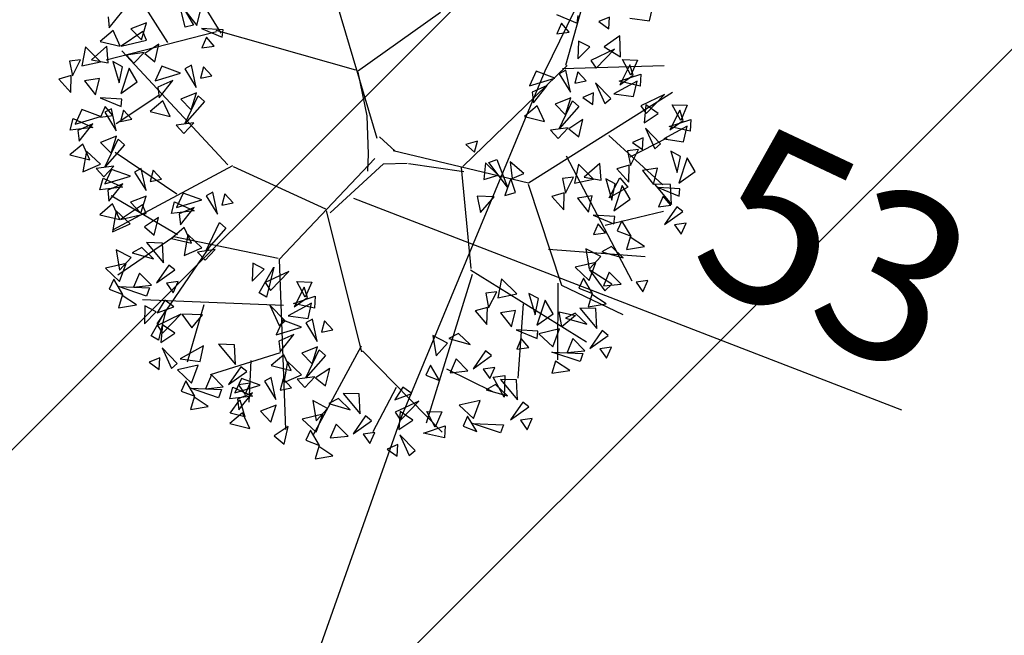
# Model space of a CAD drawing. Extents: x 285079 to 285734, y 1668294 to 1668805.
# Drawn here: x 285407 to 285413, y 1668504 to 1668507 of the extents above; entities that cross this region are included whole.
import ezdxf

# ---------------------------------------------------------------- set-up
doc = ezdxf.new("R2010")
doc.units = 0
doc.header["$MEASUREMENT"] = 0
doc.linetypes.add('LIN0', pattern=[0])
doc.layers.get('0').update_dxf_attribs({"linetype": 'LIN0'})
for name, color, linetype in [('_Vegetação - Arvores', 104, 'CONTINUOUS'), ('Curvas de Nivel', 7, 'LIN0'), ('PDDUA - SMAM', 192, 'CONTINUOUS'), ('Vegetação - Arvores', 104, 'CONTINUOUS'), ('Vegetação - Textos', 7, 'CONTINUOUS')]:
    doc.layers.add(name, color=color, linetype=linetype)
doc.styles.add('Arial', font='arial.ttf')

# ---------------------------------------------------------------- blocks, each defined once
blk = doc.blocks.new('ARVOR')
for p, q in [((0.8948, 0.7321), (0.8948, 0.7931)), ((0.8184, 0.7252), (0.8948, 0.7321)), ((0.6258, 0.6612), (0.6226, 0.6901)), ((0.7408, 0.7115), (0.705, 0.6851)), ((0.705, 0.6851), (0.7485, 0.667)), ((0.7485, 0.667), (0.7408, 0.7115)), ((0.5403, 0.6757), (0.6258, 0.6612)), ((0.5667, 0.6476), (0.5587, 0.6038)), ((0.6028, 0.6204), (0.5667, 0.6476)), ((0.7961, 0.6505), (0.7473, 0.5951)), ((0.8172, 0.5715), (0.7961, 0.6505)), ((0.5587, 0.6038), (0.6028, 0.6204)), ((0.6932, 0.5827), (0.6457, 0.5951)), ((0.6457, 0.5951), (0.6591, 0.5273)), ((0.6591, 0.5273), (0.6932, 0.5827)), ((0.7879, 0.5951), (0.7091, 0.5329)), ((0.7355, 0.508), (0.7879, 0.5951)), ((0.7473, 0.5951), (0.8172, 0.5715)), ((0.8261, 0.5634), (0.883, 0.5743)), ((0.883, 0.5743), (0.8713, 0.5121)), ((0.7091, 0.5329), (0.7355, 0.508)), ((0.8713, 0.5121), (0.8261, 0.5634)), ((0.8591, 0.5494), (0.8383, 0.4666)), ((0.8802, 0.5136), (0.8591, 0.5494)), ((0.9001, 0.4956), (0.8237, 0.4277)), ((0.833, 0.4791), (0.9078, 0.5245)), ((0.8383, 0.4666), (0.8802, 0.5136)), ((0.9001, 0.4346), (0.9001, 0.4956)), ((0.9078, 0.5245), (0.916, 0.4791)), ((0.6232, 0.4743), (0.6013, 0.455)), ((0.6013, 0.455), (0.6603, 0.3959)), ((0.6603, 0.3959), (0.6232, 0.4743)), ((0.6698, 0.4788), (0.6683, 0.4336)), ((0.7087, 0.4522), (0.6698, 0.4788)), ((0.916, 0.4791), (0.833, 0.4791)), ((1.0135, 0.4685), (0.9347, 0.4062)), ((0.9611, 0.3813), (1.0135, 0.4685)), ((0.5133, 0.4452), (0.5007, 0.3855)), ((0.5007, 0.3855), (0.5895, 0.4362)), ((0.5895, 0.4362), (0.5133, 0.4452)), ((0.6683, 0.4336), (0.7087, 0.4522)), ((0.7461, 0.4526), (0.7985, 0.3835)), ((0.816, 0.4069), (0.7461, 0.4526)), ((0.8237, 0.4277), (0.9001, 0.4346)), ((1.0517, 0.4367), (1.1086, 0.4476)), ((1.0969, 0.3854), (1.0517, 0.4367)), ((1.0847, 0.4227), (1.0639, 0.34)), ((1.1058, 0.387), (1.0847, 0.4227)), ((1.1086, 0.4476), (1.0969, 0.3854)), ((-0.8901, 0.4111), (-0.8097, 0.3235)), ((-0.8395, 0.3089), (-0.8901, 0.4111)), ((-0.7971, 0.3255), (-0.7966, 0.3904)), ((0.5672, 0.4011), (0.5165, 0.3637)), ((0.5299, 0.3243), (0.5672, 0.4011)), ((0.7461, 0.414), (0.7103, 0.3876)), ((0.7103, 0.3876), (0.7538, 0.3695)), ((0.7538, 0.3695), (0.7461, 0.414)), ((0.7985, 0.3835), (0.816, 0.4069)), ((0.9347, 0.4062), (0.9611, 0.3813)), ((0.953, 0.4131), (0.9623, 0.3452)), ((1.007, 0.3922), (0.953, 0.4131)), ((0.9623, 0.3452), (1.007, 0.3922)), ((1.0586, 0.3524), (1.1334, 0.3978)), ((1.0639, 0.34), (1.1058, 0.387)), ((1.1334, 0.3978), (1.1416, 0.3524)), ((-0.8503, 0.3686), (-0.7971, 0.3255)), ((0.5165, 0.3637), (0.5299, 0.3243)), ((0.6655, 0.3751), (0.6121, 0.3383)), ((0.6488, 0.2498), (0.6744, 0.3659)), ((0.7035, 0.35), (0.6488, 0.2498)), ((0.6608, 0.3068), (0.6655, 0.3751)), ((0.6744, 0.3659), (0.7035, 0.35)), ((1.1257, 0.3689), (1.0493, 0.3011)), ((1.1416, 0.3524), (1.0586, 0.3524)), ((1.1257, 0.3079), (1.1257, 0.3689)), ((-1.1233, 0.2419), (-1.086, 0.3186)), ((-0.8097, 0.3235), (-0.8395, 0.3089)), ((-0.6948, 0.3323), (-0.7771, 0.3178)), ((-0.7771, 0.3178), (-0.6916, 0.3033)), ((-0.6916, 0.3033), (-0.6948, 0.3323)), ((0.5469, 0.3166), (0.508, 0.2654)), ((0.5871, 0.2643), (0.5469, 0.3166)), ((0.6121, 0.3383), (0.6608, 0.3068)), ((0.7301, 0.3049), (0.6854, 0.2577)), ((0.7293, 0.2358), (0.7301, 0.3049)), ((0.9717, 0.326), (1.0241, 0.2569)), ((1.0416, 0.2802), (0.9717, 0.326)), ((1.0493, 0.3011), (1.1257, 0.3079)), ((-1.1366, 0.2812), (-1.1233, 0.2419)), ((-0.9876, 0.2926), (-1.041, 0.2558)), ((-0.9924, 0.2243), (-0.9876, 0.2926)), ((-0.7507, 0.2897), (-0.7587, 0.2459)), ((-0.7146, 0.2625), (-0.7507, 0.2897)), ((0.508, 0.2654), (0.5871, 0.2643)), ((0.9717, 0.2874), (0.9359, 0.2609)), ((0.9794, 0.2429), (0.9717, 0.2874)), ((1.0241, 0.2569), (1.0416, 0.2802)), ((-1.1062, 0.2342), (-1.1452, 0.1829)), ((-1.0661, 0.1819), (-1.1062, 0.2342)), ((-0.9939, 0.257), (-1.0631, 0.1825)), ((-1.0631, 0.1825), (-0.9731, 0.2272)), ((-1.041, 0.2558), (-0.9924, 0.2243)), ((-0.9731, 0.2272), (-0.9939, 0.257)), ((-0.7587, 0.2459), (-0.7146, 0.2625)), ((0.682, 0.2613), (0.6178, 0.2366)), ((0.6178, 0.2366), (0.653, 0.2124)), ((0.653, 0.2124), (0.682, 0.2613)), ((0.6854, 0.2577), (0.7293, 0.2358)), ((0.9643, 0.2402), (0.9243, 0.2253)), ((0.9359, 0.2609), (0.9794, 0.2429)), ((0.9477, 0.1735), (0.9643, 0.2402)), ((1.0866, 0.2619), (1.1281, 0.1873)), ((1.1265, 0.2502), (1.0866, 0.2619)), ((1.1281, 0.1873), (1.1265, 0.2502)), ((1.1534, 0.2507), (1.144, 0.1489)), ((1.1951, 0.2062), (1.1534, 0.2507)), ((-0.923, 0.2225), (-0.9678, 0.1753)), ((-0.9238, 0.1533), (-0.923, 0.2225)), ((0.9243, 0.2253), (0.9477, 0.1735)), ((1.144, 0.1489), (1.1951, 0.2062)), ((-1.1165, 0.1705), (-1.1627, 0.1063)), ((-1.1452, 0.1829), (-1.0661, 0.1819)), ((-1.0968, 0.1092), (-1.1165, 0.1705)), ((-0.9712, 0.1788), (-1.0354, 0.1541)), ((-1.0354, 0.1541), (-1.0002, 0.1299)), ((-1.0002, 0.1299), (-0.9712, 0.1788)), ((-0.9678, 0.1753), (-0.9238, 0.1533)), ((-0.7832, 0.1715), (-0.8051, 0.1522)), ((-0.8051, 0.1522), (-0.7461, 0.0931)), ((-0.7461, 0.0931), (-0.7832, 0.1715)), ((-0.7366, 0.176), (-0.7382, 0.1308)), ((-0.6977, 0.1494), (-0.7366, 0.176)), ((0.8306, 0.1541), (0.7844, 0.0898)), ((0.8502, 0.0927), (0.8306, 0.1541)), ((0.9429, 0.1728), (0.8996, 0.1493)), ((0.9558, 0.109), (0.9429, 0.1728)), ((1.0508, 0.1865), (0.9971, 0.1648)), ((0.9971, 0.1648), (1.0504, 0.1217)), ((1.0504, 0.1217), (1.0508, 0.1865)), ((-1.1264, 0.1062), (-1.1959, 0.1495)), ((-1.1959, 0.1495), (-1.1936, 0.0757)), ((-1.0807, 0.1187), (-1.0393, 0.0442)), ((-1.0408, 0.1071), (-1.0807, 0.1187)), ((-0.8932, 0.1424), (-0.9057, 0.0827)), ((-0.9057, 0.0827), (-0.817, 0.1334)), ((-0.817, 0.1334), (-0.8932, 0.1424)), ((-0.7382, 0.1308), (-0.6977, 0.1494)), ((0.3536, 0.1328), (0.3121, 0.1106)), ((0.3514, 0.0884), (0.3536, 0.1328)), ((0.7512, 0.133), (0.7535, 0.0592)), ((0.8207, 0.0897), (0.7512, 0.133)), ((0.8954, 0.0331), (0.9189, 0.1174)), ((0.8996, 0.1493), (0.9558, 0.109)), ((0.9189, 0.1174), (0.9559, 0.0898)), ((1.1138, 0.1358), (1.0539, 0.1241)), ((1.0539, 0.1241), (1.1352, 0.0621)), ((1.1527, 0.1284), (1.0704, 0.114)), ((1.0704, 0.114), (1.1559, 0.0994)), ((1.1352, 0.0621), (1.1138, 0.1358)), ((1.1559, 0.0994), (1.1527, 0.1284)), ((-1.203, 0.0971), (-1.2431, 0.0822)), ((-1.2431, 0.0822), (-1.2196, 0.0304)), ((-1.2196, 0.0304), (-1.203, 0.0971)), ((-1.1936, 0.0757), (-1.1264, 0.1062)), ((-1.1627, 0.1063), (-1.0968, 0.1092)), ((-1.0393, 0.0442), (-1.0408, 0.1071)), ((-1.014, 0.1075), (-1.0233, 0.0058)), ((-0.9723, 0.063), (-1.014, 0.1075)), ((-0.8393, 0.0983), (-0.8899, 0.0609)), ((-0.8766, 0.0215), (-0.8393, 0.0983)), ((0.3121, 0.1106), (0.3514, 0.0884)), ((0.4143, 0.0625), (0.4419, 0.0809)), ((0.4419, 0.0809), (0.5054, -0.0138)), ((0.5551, 0.0511), (0.4941, 0.0838)), ((0.4941, 0.0838), (0.5153, 0.0222)), ((0.744, 0.0806), (0.704, 0.0657)), ((0.7274, 0.0139), (0.744, 0.0806)), ((0.7535, 0.0592), (0.8207, 0.0897)), ((0.7844, 0.0898), (0.8502, 0.0927)), ((0.8663, 0.1022), (0.9078, 0.0277)), ((0.9062, 0.0906), (0.8663, 0.1022)), ((0.9559, 0.0898), (0.8954, 0.0331)), ((0.9078, 0.0277), (0.9062, 0.0906)), ((0.9331, 0.091), (0.9237, -0.0107)), ((0.9748, 0.0465), (0.9331, 0.091)), ((1.0968, 0.0858), (1.0887, 0.0421)), ((1.1328, 0.0587), (1.0968, 0.0858)), ((-1.1165, 0.0434), (-1.1702, 0.0216)), ((-1.117, -0.0215), (-1.1165, 0.0434)), ((-1.0233, 0.0058), (-0.9723, 0.063)), ((-0.8899, 0.0609), (-0.8766, 0.0215)), ((-0.7409, 0.0723), (-0.7943, 0.0355)), ((-0.7576, -0.053), (-0.732, 0.0631)), ((-0.703, 0.0472), (-0.7576, -0.053)), ((-0.7457, 0.004), (-0.7409, 0.0723)), ((-0.732, 0.0631), (-0.703, 0.0472)), ((0.4604, 0.0231), (0.4021, 0.0589)), ((0.4021, 0.0589), (0.41, -0.0055)), ((0.5054, -0.0138), (0.4143, 0.0625)), ((0.5153, 0.0222), (0.5551, 0.0511)), ((0.704, 0.0657), (0.7274, 0.0139)), ((0.9237, -0.0107), (0.9748, 0.0465)), ((1.0887, 0.0421), (1.1328, 0.0587)), ((1.1571, 0.0585), (1.1257, -0.0189)), ((1.1257, -0.0189), (1.1834, 0.0459)), ((1.1834, 0.0459), (1.1571, 0.0585)), ((-1.2245, 0.0296), (-1.2677, 0.0062)), ((-1.2677, 0.0062), (-1.2115, -0.0341)), ((-1.2115, -0.0341), (-1.2245, 0.0296)), ((-1.1702, 0.0216), (-1.117, -0.0215)), ((-0.8595, 0.0138), (-0.8985, -0.0374)), ((-0.8194, -0.0385), (-0.8595, 0.0138)), ((-0.7943, 0.0355), (-0.7457, 0.004)), ((0.41, -0.0055), (0.4604, 0.0231)), ((0.5105, 0.0209), (0.5028, -0.0474)), ((0.5406, -0.0274), (0.5105, 0.0209)), ((0.7225, 0.0131), (0.6793, -0.0103)), ((0.7355, -0.0506), (0.7225, 0.0131)), ((0.8305, 0.0269), (0.7768, 0.0051)), ((0.7768, 0.0051), (0.83, -0.038)), ((0.83, -0.038), (0.8305, 0.0269)), ((1.2057, 0.0047), (1.1636, -0.0115)), ((1.1964, -0.0415), (1.2057, 0.0047)), ((-1.0147, -0.0147), (-1.097, -0.0292)), ((-1.097, -0.0292), (-1.0115, -0.0437)), ((-1.0115, -0.0437), (-1.0147, -0.0147)), ((-0.8985, -0.0374), (-0.8194, -0.0385)), ((0.5028, -0.0474), (0.5406, -0.0274)), ((0.6793, -0.0103), (0.7355, -0.0506)), ((0.9323, -0.0312), (0.8501, -0.0456)), ((0.9356, -0.0602), (0.9323, -0.0312)), ((1.1636, -0.0115), (1.1964, -0.0415)), ((-1.0706, -0.0573), (-1.0786, -0.1011)), ((-1.0346, -0.0845), (-1.0706, -0.0573)), ((-1.0458, -0.0598), (-1.0677, -0.079)), ((-1.0087, -0.1381), (-1.0458, -0.0598)), ((-0.9992, -0.0552), (-1.0008, -0.1004)), ((-0.9603, -0.0818), (-0.9992, -0.0552)), ((-0.7245, -0.0415), (-0.7886, -0.0662)), ((-0.7886, -0.0662), (-0.7534, -0.0904)), ((-0.7534, -0.0904), (-0.7245, -0.0415)), ((0.464, -0.0619), (0.3991, -0.0733)), ((0.3991, -0.0733), (0.4265, -0.1316)), ((0.4265, -0.1316), (0.464, -0.0619)), ((0.8501, -0.0456), (0.9356, -0.0602)), ((0.8764, -0.0738), (0.8684, -0.1176)), ((0.9125, -0.101), (0.8764, -0.0738)), ((0.9624, -0.0417), (0.9538, -0.0836)), ((1.0102, -0.0912), (0.9624, -0.0417)), ((-1.1558, -0.0889), (-1.1683, -0.1486)), ((-1.1683, -0.1486), (-1.0796, -0.0978)), ((-1.0796, -0.0978), (-1.1558, -0.0889)), ((-1.0786, -0.1011), (-1.0346, -0.0845)), ((-1.0677, -0.079), (-1.0087, -0.1381)), ((-1.0008, -0.1004), (-0.9603, -0.0818)), ((0.8684, -0.1176), (0.9125, -0.101)), ((0.9538, -0.0836), (1.0102, -0.0912)), ((1.0082, -0.0957), (1.0051, -0.1448)), ((1.0691, -0.1186), (1.0082, -0.0957)), ((-1.1818, -0.1753), (-1.1804, -0.1292)), ((-1.0993, -0.1462), (-1.1818, -0.1753)), ((-1.1804, -0.1292), (-1.0993, -0.1462)), ((-1.1019, -0.1329), (-1.1525, -0.1703)), ((-1.1391, -0.2097), (-1.1019, -0.1329)), ((0.9457, -0.147), (0.9147, -0.1746)), ((0.9999, -0.179), (0.9457, -0.147)), ((1.0051, -0.1448), (1.0691, -0.1186)), ((-1.1525, -0.1703), (-1.1391, -0.2097)), ((-1.0035, -0.1589), (-1.0569, -0.1958)), ((-1.0202, -0.2842), (-0.9946, -0.1681)), ((-0.9656, -0.1841), (-1.0202, -0.2842)), ((-1.0083, -0.2273), (-1.0035, -0.1589)), ((-0.9946, -0.1681), (-0.9656, -0.1841)), ((0.8518, -0.1774), (0.8817, -0.2507)), ((0.9142, -0.1933), (0.8518, -0.1774)), ((0.9147, -0.1746), (0.9999, -0.179)), ((-1.1221, -0.2174), (-1.1611, -0.2687)), ((-1.082, -0.2697), (-1.1221, -0.2174)), ((-1.0569, -0.1958), (-1.0083, -0.2273)), ((0.9011, -0.2199), (0.8275, -0.2559)), ((0.8817, -0.2507), (0.9142, -0.1933)), ((0.8913, -0.2931), (0.9011, -0.2199)), ((-1.0391, -0.2774), (-1.1027, -0.2399)), ((-1.1027, -0.2399), (-1.0982, -0.3216)), ((-0.8828, -0.2583), (-0.9047, -0.2776)), ((-0.8457, -0.3367), (-0.8828, -0.2583)), ((-0.8362, -0.2538), (-0.8378, -0.2989)), ((-0.7973, -0.2804), (-0.8362, -0.2538)), ((0.8275, -0.2559), (0.8913, -0.2931)), ((0.8835, -0.2532), (0.9597, -0.3186)), ((0.9791, -0.2879), (0.8835, -0.2532)), ((0.9595, -0.2449), (0.9495, -0.302)), ((1.0142, -0.2798), (0.9595, -0.2449)), ((1.1114, -0.2434), (1.0693, -0.2595)), ((1.0693, -0.2595), (1.1021, -0.2895)), ((1.1021, -0.2895), (1.1114, -0.2434)), ((-1.1611, -0.2687), (-1.082, -0.2697)), ((-1.0982, -0.3216), (-1.0391, -0.2774)), ((-0.9871, -0.2727), (-1.0512, -0.2974)), ((-1.0512, -0.2974), (-1.016, -0.3217)), ((-1.016, -0.3217), (-0.9871, -0.2727)), ((-0.9928, -0.2874), (-1.0053, -0.3471)), ((-1.0053, -0.3471), (-0.9166, -0.2964)), ((-0.9166, -0.2964), (-0.9928, -0.2874)), ((-0.9047, -0.2776), (-0.8457, -0.3367)), ((-0.8378, -0.2989), (-0.7973, -0.2804)), ((-0.5942, -0.2857), (-0.6161, -0.305)), ((-0.5571, -0.3641), (-0.5942, -0.2857)), ((-0.5476, -0.2812), (-0.5492, -0.3263)), ((-0.5087, -0.3078), (-0.5476, -0.2812)), ((0.8681, -0.2898), (0.8595, -0.3316)), ((0.9159, -0.3392), (0.8681, -0.2898)), ((0.9495, -0.302), (1.0142, -0.2798)), ((0.9597, -0.3186), (0.9791, -0.2879)), ((-1.0188, -0.3738), (-1.0174, -0.3277)), ((-1.0174, -0.3277), (-0.9363, -0.3447)), ((-0.9389, -0.3315), (-0.9895, -0.3689)), ((-0.9761, -0.4082), (-0.9389, -0.3315)), ((-0.7042, -0.3148), (-0.7167, -0.3745)), ((-0.7167, -0.3745), (-0.628, -0.3238)), ((-0.628, -0.3238), (-0.7042, -0.3148)), ((-0.6161, -0.305), (-0.5571, -0.3641)), ((-0.5492, -0.3263), (-0.5087, -0.3078)), ((0.8595, -0.3316), (0.9159, -0.3392)), ((-0.9363, -0.3447), (-1.0188, -0.3738)), ((-0.9895, -0.3689), (-0.9761, -0.4082)), ((-0.8405, -0.3575), (-0.8939, -0.3943)), ((-0.8453, -0.4258), (-0.8405, -0.3575)), ((-0.7302, -0.4012), (-0.7288, -0.3551)), ((-0.6476, -0.3721), (-0.7302, -0.4012)), ((-0.7288, -0.3551), (-0.6476, -0.3721)), ((-0.6503, -0.3588), (-0.7009, -0.3962)), ((-0.6875, -0.4356), (-0.6503, -0.3588)), ((0.5622, -0.3628), (0.5645, -0.4366)), ((0.6317, -0.406), (0.5622, -0.3628)), ((0.9139, -0.3438), (0.9108, -0.3928)), ((0.9108, -0.3928), (0.9748, -0.3666)), ((0.9748, -0.3666), (0.9139, -0.3438)), ((-0.9591, -0.4159), (-0.9981, -0.4672)), ((-0.919, -0.4682), (-0.9591, -0.4159)), ((-0.8467, -0.3931), (-0.9159, -0.4676)), ((-0.8939, -0.3943), (-0.8453, -0.4258)), ((-0.826, -0.4229), (-0.8467, -0.3931)), ((-0.7009, -0.3962), (-0.6875, -0.4356)), ((-0.5686, -0.5102), (-0.543, -0.3941)), ((-0.514, -0.41), (-0.5686, -0.5102)), ((-0.543, -0.3941), (-0.514, -0.41)), ((0.555, -0.4152), (0.5149, -0.4301)), ((0.5384, -0.4819), (0.555, -0.4152)), ((0.5645, -0.4366), (0.6317, -0.406)), ((0.6773, -0.3935), (0.7188, -0.4681)), ((0.7172, -0.4052), (0.6773, -0.3935)), ((0.7188, -0.4681), (0.7172, -0.4052)), ((0.7441, -0.4047), (0.7347, -0.5065)), ((0.7858, -0.4492), (0.7441, -0.4047)), ((0.9406, -0.3929), (0.8808, -0.4047)), ((0.8808, -0.4047), (0.962, -0.4666)), ((0.962, -0.4666), (0.9406, -0.3929)), ((-0.9397, -0.4384), (-0.9352, -0.5201)), ((-0.8761, -0.4759), (-0.9397, -0.4384)), ((-0.9159, -0.4676), (-0.826, -0.4229)), ((-0.7759, -0.4276), (-0.8207, -0.4748)), ((-0.7767, -0.4968), (-0.7759, -0.4276)), ((-0.6705, -0.4433), (-0.7095, -0.4946)), ((-0.6304, -0.4956), (-0.6705, -0.4433)), ((0.5149, -0.4301), (0.5384, -0.4819)), ((0.7347, -0.5065), (0.7858, -0.4492)), ((0.8068, -0.4366), (0.8701, -0.4362)), ((0.8284, -0.4903), (0.8068, -0.4366)), ((0.8701, -0.4362), (0.8284, -0.4903)), ((0.8669, -0.4277), (0.8358, -0.4553)), ((0.9211, -0.4597), (0.8669, -0.4277)), ((-0.9981, -0.4672), (-0.919, -0.4682)), ((-0.9352, -0.5201), (-0.8761, -0.4759)), ((-0.8207, -0.4748), (-0.7767, -0.4968)), ((-0.6511, -0.4658), (-0.6466, -0.5475)), ((-0.5875, -0.5033), (-0.6511, -0.4658)), ((0.5335, -0.4826), (0.4903, -0.506)), ((0.5465, -0.5464), (0.5335, -0.4826)), ((0.6415, -0.4688), (0.5878, -0.4906)), ((0.5878, -0.4906), (0.641, -0.5337)), ((0.641, -0.5337), (0.6415, -0.4688)), ((0.8358, -0.4553), (0.9211, -0.4597)), ((0.984, -0.4702), (0.9525, -0.5476)), ((0.9525, -0.5476), (1.0103, -0.4829)), ((1.0103, -0.4829), (0.984, -0.4702)), ((-0.739, -0.5196), (-0.7988, -0.5313)), ((-0.7175, -0.5933), (-0.739, -0.5196)), ((-0.7095, -0.4946), (-0.6304, -0.4956)), ((-0.6466, -0.5475), (-0.5875, -0.5033)), ((-0.5355, -0.4987), (-0.5996, -0.5234)), ((-0.5996, -0.5234), (-0.5644, -0.5476)), ((-0.5644, -0.5476), (-0.5355, -0.4987)), ((-0.3832, -0.5174), (-0.3697, -0.5852)), ((-0.3356, -0.5298), (-0.3832, -0.5174)), ((-0.3344, -0.6238), (-0.3015, -0.5146)), ((-0.2409, -0.5174), (-0.3197, -0.5796)), ((-0.3015, -0.5146), (-0.3027, -0.6335)), ((-0.2933, -0.6045), (-0.2409, -0.5174)), ((0.4903, -0.506), (0.5465, -0.5464)), ((0.7433, -0.527), (0.661, -0.5414)), ((0.7465, -0.5559), (0.7433, -0.527)), ((0.8222, -0.5006), (0.7487, -0.5366)), ((0.8124, -0.5738), (0.8222, -0.5006)), ((0.8807, -0.5256), (0.8706, -0.5827)), ((0.9354, -0.5605), (0.8807, -0.5256)), ((1.0326, -0.5241), (0.9904, -0.5402)), ((1.0232, -0.5702), (1.0326, -0.5241)), ((-0.8127, -0.5543), (-0.8438, -0.582)), ((-0.7585, -0.5864), (-0.8127, -0.5543)), ((-0.7988, -0.5313), (-0.7175, -0.5933)), ((-0.3697, -0.5852), (-0.3356, -0.5298)), ((-0.2027, -0.5491), (-0.1458, -0.5383)), ((-0.1576, -0.6005), (-0.2027, -0.5491)), ((-0.1698, -0.5631), (-0.1905, -0.6459)), ((-0.1486, -0.5989), (-0.1698, -0.5631)), ((-0.1458, -0.5383), (-0.1576, -0.6005)), ((0.661, -0.5414), (0.7465, -0.5559)), ((0.7487, -0.5366), (0.8124, -0.5738)), ((0.8706, -0.5827), (0.9354, -0.5605)), ((0.9904, -0.5402), (1.0232, -0.5702)), ((-0.9066, -0.5848), (-0.8767, -0.658)), ((-0.8442, -0.6007), (-0.9066, -0.5848)), ((-0.8767, -0.658), (-0.8442, -0.6007)), ((-0.8438, -0.582), (-0.7585, -0.5864)), ((-0.6956, -0.5969), (-0.7271, -0.6743)), ((-0.6693, -0.6095), (-0.6956, -0.5969)), ((-0.3197, -0.5796), (-0.2933, -0.6045)), ((-0.1958, -0.6335), (-0.121, -0.588)), ((-0.1905, -0.6459), (-0.1486, -0.5989)), ((-0.121, -0.588), (-0.1128, -0.6335)), ((0.447, -0.6041), (0.4159, -0.6318)), ((0.5012, -0.6362), (0.447, -0.6041)), ((0.6874, -0.5695), (0.6794, -0.6133)), ((0.6794, -0.6133), (0.7235, -0.5967)), ((0.7235, -0.5967), (0.6874, -0.5695)), ((0.8135, -0.5939), (0.9304, -0.5722)), ((0.927, -0.6052), (0.8135, -0.5939)), ((0.9304, -0.5722), (0.927, -0.6052)), ((-0.8574, -0.6273), (-0.9309, -0.6632)), ((-0.8672, -0.7005), (-0.8574, -0.6273)), ((-0.7271, -0.6743), (-0.6693, -0.6095)), ((-0.3027, -0.6335), (-0.3344, -0.6238)), ((-0.1287, -0.617), (-0.2051, -0.6848)), ((-0.1128, -0.6335), (-0.1958, -0.6335)), ((-0.1287, -0.678), (-0.1287, -0.617)), ((0.3531, -0.6345), (0.3829, -0.7078)), ((0.4155, -0.6505), (0.3531, -0.6345)), ((0.4159, -0.6318), (0.5012, -0.6362)), ((0.835, -0.6245), (0.832, -0.6735)), ((0.8959, -0.6473), (0.835, -0.6245)), ((-0.9309, -0.6632), (-0.8672, -0.7005)), ((-0.7989, -0.6523), (-0.809, -0.7094)), ((-0.7442, -0.6871), (-0.7989, -0.6523)), ((-0.647, -0.6507), (-0.6892, -0.6668)), ((-0.6892, -0.6668), (-0.6564, -0.6969)), ((-0.6564, -0.6969), (-0.647, -0.6507)), ((-0.2828, -0.6599), (-0.2303, -0.729)), ((-0.2128, -0.7057), (-0.2828, -0.6599)), ((-0.2051, -0.6848), (-0.1287, -0.678)), ((-0.1117, -0.6769), (-0.1336, -0.6961)), ((-0.0746, -0.7553), (-0.1117, -0.6769)), ((-0.0651, -0.6723), (-0.0667, -0.7175)), ((-0.0262, -0.6989), (-0.0651, -0.6723)), ((0.3829, -0.7078), (0.4155, -0.6505)), ((0.5641, -0.6467), (0.5326, -0.7241)), ((0.5326, -0.7241), (0.5904, -0.6593)), ((0.5904, -0.6593), (0.5641, -0.6467)), ((0.832, -0.6735), (0.8959, -0.6473)), ((-0.8903, -0.6971), (-0.8989, -0.739)), ((-0.8426, -0.7466), (-0.8903, -0.6971)), ((-0.8661, -0.7205), (-0.7492, -0.6989)), ((-0.809, -0.7094), (-0.7442, -0.6871)), ((-0.7492, -0.6989), (-0.7526, -0.7319)), ((-0.4289, -0.7008), (-0.4289, -0.7008)), ((-0.2217, -0.706), (-0.2342, -0.7657)), ((-0.2342, -0.7657), (-0.1455, -0.715)), ((-0.2303, -0.729), (-0.2128, -0.7057)), ((-0.1455, -0.715), (-0.2217, -0.706)), ((-0.1336, -0.6961), (-0.0746, -0.7553)), ((-0.0667, -0.7175), (-0.0262, -0.6989)), ((0.4608, -0.7021), (0.4507, -0.7592)), ((0.5155, -0.7369), (0.4608, -0.7021)), ((0.6127, -0.7005), (0.5705, -0.7166)), ((0.5705, -0.7166), (0.6033, -0.7467)), ((0.6033, -0.7467), (0.6127, -0.7005)), ((-0.8989, -0.739), (-0.8426, -0.7466)), ((-0.7526, -0.7319), (-0.8661, -0.7205)), ((-0.8446, -0.7511), (-0.8476, -0.8002)), ((-0.7836, -0.774), (-0.8446, -0.7511)), ((-0.6807, -0.7321), (-0.699, -0.786)), ((-0.699, -0.786), (-0.6413, -0.7486)), ((-0.6413, -0.7486), (-0.6807, -0.7321)), ((-0.5279, -0.7542), (-0.6055, -0.7695)), ((-0.5555, -0.8124), (-0.5279, -0.7542)), ((-0.1678, -0.75), (-0.2184, -0.7874)), ((-0.205, -0.8268), (-0.1678, -0.75)), ((0.3694, -0.7469), (0.3607, -0.7888)), ((0.4171, -0.7964), (0.3694, -0.7469)), ((0.4507, -0.7592), (0.5155, -0.7369)), ((0.6147, -0.7388), (0.6577, -0.722)), ((0.6737, -0.8034), (0.6147, -0.7388)), ((0.7045, -0.729), (0.6446, -0.7408)), ((0.6446, -0.7408), (0.7259, -0.8027)), ((0.6577, -0.722), (0.6737, -0.8034)), ((0.7259, -0.8027), (0.7045, -0.729)), ((-0.8476, -0.8002), (-0.7836, -0.774)), ((-0.7506, -0.7707), (-0.7372, -0.8386)), ((-0.7031, -0.7832), (-0.7506, -0.7707)), ((-0.7372, -0.8386), (-0.7031, -0.7832)), ((-0.7018, -0.8772), (-0.6689, -0.7679)), ((-0.6083, -0.7707), (-0.6872, -0.833)), ((-0.6689, -0.7679), (-0.6701, -0.8868)), ((-0.6608, -0.8579), (-0.6083, -0.7707)), ((-0.6055, -0.7695), (-0.5555, -0.8124)), ((-0.2184, -0.7874), (-0.205, -0.8268)), ((-0.0694, -0.7761), (-0.1228, -0.8129)), ((-0.0861, -0.9013), (-0.0605, -0.7852)), ((-0.0742, -0.8444), (-0.0694, -0.7761)), ((-0.0605, -0.7852), (-0.0315, -0.8012)), ((0.3607, -0.7888), (0.4171, -0.7964)), ((0.6307, -0.7638), (0.5997, -0.7914)), ((0.5997, -0.7914), (0.6849, -0.7958)), ((0.6849, -0.7958), (0.6307, -0.7638)), ((-0.6689, -0.8261), (-0.6596, -0.894)), ((-0.6149, -0.847), (-0.6689, -0.8261)), ((-0.1228, -0.8129), (-0.0742, -0.8444)), ((-0.0315, -0.8012), (-0.0861, -0.9013)), ((0.7478, -0.8063), (0.7164, -0.8837)), ((0.7164, -0.8837), (0.7741, -0.819)), ((0.7741, -0.819), (0.7478, -0.8063)), ((-0.6872, -0.833), (-0.6608, -0.8579)), ((-0.6596, -0.894), (-0.6149, -0.847)), ((-0.4962, -0.8703), (-0.5726, -0.9381)), ((-0.4962, -0.9313), (-0.4962, -0.8703)), ((-0.3821, -0.8392), (-0.4419, -0.8509)), ((-0.4419, -0.8509), (-0.3607, -0.9129)), ((-0.3607, -0.9129), (-0.3821, -0.8392)), ((-0.188, -0.8345), (-0.227, -0.8858)), ((-0.1479, -0.8868), (-0.188, -0.8345)), ((-0.105, -0.8945), (-0.1686, -0.857)), ((-0.1686, -0.857), (-0.1641, -0.9387)), ((-0.0048, -0.8462), (-0.0496, -0.8934)), ((-0.0056, -0.9154), (-0.0048, -0.8462)), ((0.2851, -0.8535), (0.2668, -0.9073)), ((0.2668, -0.9073), (0.3245, -0.87)), ((0.3245, -0.87), (0.2851, -0.8535)), ((0.586, -0.8367), (0.5125, -0.8727)), ((0.5763, -0.9099), (0.586, -0.8367)), ((0.7964, -0.8602), (0.7542, -0.8763)), ((0.7871, -0.9063), (0.7964, -0.8602)), ((-0.6701, -0.8868), (-0.7018, -0.8772)), ((-0.227, -0.8858), (-0.1479, -0.8868)), ((-0.1641, -0.9387), (-0.105, -0.8945)), ((-0.053, -0.8898), (-0.1171, -0.9145)), ((-0.0819, -0.9388), (-0.053, -0.8898)), ((-0.0496, -0.8934), (-0.0056, -0.9154)), ((0.3575, -0.8921), (0.2786, -0.9543)), ((0.305, -0.9792), (0.3575, -0.8921)), ((0.5125, -0.8727), (0.5763, -0.9099)), ((0.5531, -0.9066), (0.5445, -0.9484)), ((0.6008, -0.956), (0.5531, -0.9066)), ((0.7542, -0.8763), (0.7871, -0.9063)), ((-0.6502, -0.9133), (-0.5978, -0.9823)), ((-0.5803, -0.959), (-0.6502, -0.9133)), ((-0.5726, -0.9381), (-0.4962, -0.9313)), ((-0.3387, -0.9165), (-0.3702, -0.9939)), ((-0.3702, -0.9939), (-0.3124, -0.9291)), ((-0.3124, -0.9291), (-0.3387, -0.9165)), ((-0.2166, -0.9302), (-0.2385, -0.9495)), ((-0.1795, -1.0086), (-0.2166, -0.9302)), ((-0.17, -0.9257), (-0.1715, -0.9708)), ((-0.1311, -0.9523), (-0.17, -0.9257)), ((-0.1171, -0.9145), (-0.0819, -0.9388)), ((0.1273, -0.9164), (0.0674, -0.9281)), ((0.0674, -0.9281), (0.1487, -0.9901)), ((0.1487, -0.9901), (0.1273, -0.9164)), ((0.3957, -0.9238), (0.4526, -0.9129)), ((0.4408, -0.9752), (0.3957, -0.9238)), ((0.4526, -0.9129), (0.4408, -0.9752)), ((0.5773, -0.93), (0.6942, -0.9083)), ((0.6909, -0.9413), (0.5773, -0.93)), ((0.6942, -0.9083), (0.6909, -0.9413)), ((-0.6502, -0.9518), (-0.686, -0.9783)), ((-0.686, -0.9783), (-0.6425, -0.9963)), ((-0.6425, -0.9963), (-0.6502, -0.9518)), ((-0.5978, -0.9823), (-0.5803, -0.959)), ((-0.5005, -0.9469), (-0.574, -0.9828)), ((-0.574, -0.9828), (-0.5103, -1.0201)), ((-0.5103, -1.0201), (-0.5005, -0.9469)), ((-0.442, -0.9719), (-0.4521, -1.029)), ((-0.3873, -1.0068), (-0.442, -0.9719)), ((-0.3265, -0.9593), (-0.3391, -1.019)), ((-0.3391, -1.019), (-0.2503, -0.9683)), ((-0.2901, -0.9703), (-0.3323, -0.9865)), ((-0.2503, -0.9683), (-0.3265, -0.9593)), ((-0.2995, -1.0165), (-0.2901, -0.9703)), ((-0.2385, -0.9495), (-0.1795, -1.0086)), ((-0.1715, -0.9708), (-0.1311, -0.9523)), ((-0.0404, -0.9815), (-0.0105, -1.0548)), ((0.022, -0.9975), (-0.0404, -0.9815)), ((0.0535, -0.9511), (0.0225, -0.9787)), ((0.0225, -0.9787), (0.1077, -0.9832)), ((0.1077, -0.9832), (0.0535, -0.9511)), ((0.2786, -0.9543), (0.305, -0.9792)), ((0.2969, -0.9475), (0.3062, -1.0153)), ((0.351, -0.9683), (0.2969, -0.9475)), ((0.3062, -1.0153), (0.351, -0.9683)), ((0.4026, -1.0082), (0.4774, -0.9627)), ((0.4774, -0.9627), (0.4855, -1.0082)), ((0.5445, -0.9484), (0.6008, -0.956)), ((-0.5334, -1.0167), (-0.5421, -1.0586)), ((-0.4857, -1.0662), (-0.5334, -1.0167)), ((-0.5092, -1.0401), (-0.3923, -1.0185)), ((-0.4521, -1.029), (-0.3873, -1.0068)), ((-0.3923, -1.0185), (-0.3957, -1.0515)), ((-0.3525, -1.0457), (-0.3512, -0.9996)), ((-0.27, -1.0166), (-0.3525, -1.0457)), ((-0.3512, -0.9996), (-0.27, -1.0166)), ((-0.3323, -0.9865), (-0.2995, -1.0165)), ((-0.2726, -1.0033), (-0.3233, -1.0407)), ((-0.3099, -1.0801), (-0.2726, -1.0033)), ((-0.0105, -1.0548), (0.022, -0.9975)), ((0.1706, -0.9936), (0.1392, -1.071)), ((0.1392, -1.071), (0.1969, -1.0063)), ((0.1969, -1.0063), (0.1706, -0.9936)), ((0.4855, -1.0082), (0.4026, -1.0082)), ((-0.5421, -1.0586), (-0.4857, -1.0662)), ((-0.3957, -1.0515), (-0.5092, -1.0401)), ((-0.3385, -1.0996), (-0.3142, -1.0411)), ((-0.3233, -1.0407), (-0.3099, -1.0801)), ((-0.3142, -1.0411), (-0.2806, -1.1006)), ((-0.1743, -1.0294), (-0.2277, -1.0662)), ((-0.179, -1.0977), (-0.1743, -1.0294)), ((0.0088, -1.0241), (-0.0647, -1.06)), ((-0.001, -1.0972), (0.0088, -1.0241)), ((0.0673, -1.0491), (0.0572, -1.1061)), ((0.122, -1.0839), (0.0673, -1.0491)), ((0.2192, -1.0475), (0.177, -1.0636)), ((0.2099, -1.0936), (0.2192, -1.0475)), ((0.3156, -1.0346), (0.368, -1.1037)), ((0.3855, -1.0804), (0.3156, -1.0346)), ((-0.4877, -1.0707), (-0.4907, -1.1198)), ((-0.4907, -1.1198), (-0.4267, -1.0936)), ((-0.4267, -1.0936), (-0.4877, -1.0707)), ((-0.2928, -1.0878), (-0.3318, -1.1391)), ((-0.2527, -1.1401), (-0.2928, -1.0878)), ((-0.2277, -1.0662), (-0.179, -1.0977)), ((-0.0647, -1.06), (-0.001, -1.0972)), ((-0.0241, -1.0939), (-0.0327, -1.1358)), ((0.0236, -1.1434), (-0.0241, -1.0939)), ((0.0572, -1.1061), (0.122, -1.0839)), ((0.177, -1.0636), (0.2099, -1.0936)), ((0.3156, -1.0732), (0.2798, -1.0997)), ((0.3233, -1.1177), (0.3156, -1.0732)), ((0.368, -1.1037), (0.3855, -1.0804)), ((-0.2806, -1.1006), (-0.3385, -1.0996)), ((-0.1097, -1.0995), (-0.1544, -1.1467)), ((-0.1104, -1.1687), (-0.1097, -1.0995)), ((0.2798, -1.0997), (0.3233, -1.1177)), ((-0.3318, -1.1391), (-0.2527, -1.1401)), ((-0.1544, -1.1467), (-0.1104, -1.1687)), ((-0.0327, -1.1358), (0.0236, -1.1434)), ((0.0217, -1.1479), (0.0186, -1.197)), ((0.0186, -1.197), (0.0826, -1.1708)), ((0.0826, -1.1708), (0.0217, -1.1479))]:
    blk.add_line(p, q)
at = {"layer": '_Vegetação - Arvores', "color": 34}
for p, q in [((0.6196, 0.494), (0.6396, 0.9319)), ((-0.6999, 0.3181), (-0.9735, 0.5967)), ((-0.1557, 0.2925), (0.1041, 0.5843)), ((0.6099, 0.4788), (0.9879, 0.5765)), ((-0.0251, 0.0562), (-0.2882, 0.522)), ((0.3205, 0.0253), (0.6249, 0.494)), ((0.5806, 0.0204), (1.042, 0.4837)), ((-0.8907, 0.2366), (-1.0282, 0.3722)), ((-0.7179, 0.319), (-1.1071, 0.1173)), ((-0.1625, 0.2942), (-0.7206, 0.3235)), ((0.9387, 0.2055), (1.0615, 0.3085)), ((-0.1535, 0.2886), (-0.0826, 0.1334)), ((0.8408, 0.2674), (1.0859, 0.1283)), ((-0.561, -0.1708), (-1.0563, 0.1663)), ((0.6985, 0.1542), (1.0517, -0.2579)), ((-0.0826, 0.1334), (-0.0442, -0.0102)), ((0.0545, 0.0242), (-0.0169, 0.0644)), ((-0.8793, 0.0299), (-1.0152, -0.1128)), ((0.0457, 0.0253), (0.5806, 0.0204)), ((0.1148, -0.0102), (0.3281, 0.007)), ((0.3156, 0.0204), (0.4383, -0.3506)), ((0.5806, 0.0151), (0.7916, -0.335)), ((0.9046, -0.0724), (1.1107, 0.0306)), ((-0.0165, -0.0205), (-0.2882, -0.4813)), ((-0.1372, -0.2631), (0.0214, -0.0333)), ((-0.0442, -0.0102), (-0.0332, -0.0736)), ((0.0214, -0.0333), (0.1091, -0.0102)), ((-0.5427, -0.1701), (-0.9376, -0.5143)), ((-0.1557, -0.2518), (-0.5384, -0.1726)), ((0.7131, -0.2115), (1.081, -0.1549)), ((-0.7269, -0.3242), (-0.9943, -0.221)), ((-0.1539, -0.2585), (0.0998, -0.7565)), ((0.7769, -0.3301), (0.8408, -0.6182)), ((0.7916, -0.335), (1.0469, -0.3917)), ((0.4481, -0.3711), (0.4038, -0.9686)), ((0.4383, -0.3556), (0.9339, -0.5255)), ((-0.6899, -0.4761), (-0.9713, -0.3873)), ((0.6639, -0.438), (0.7083, -0.7212)), ((-0.7015, -0.4863), (-0.8782, -0.679)), ((-0.2928, -0.4786), (-0.7015, -0.4863)), ((-0.5553, -0.4801), (-0.6902, -0.827)), ((-0.2882, -0.4813), (-0.1176, -1.1125)), ((-0.2313, -0.6503), (-0.7647, -0.7502)), ((-0.5305, -0.7155), (-0.5444, -0.9455)), ((0.0941, -0.7358), (-0.0103, -1.1121)), ((0.1024, -0.7519), (0.4717, -0.9881)), ((0.4335, -0.7471), (0.6249, -0.7934)), ((-0.2043, -0.8301), (-0.4474, -0.9728)), ((0.2601, -0.8603), (0.2115, -1.0472)), ((-0.3069, -0.884), (-0.2791, -1.0418))]:
    blk.add_line(p, q, dxfattribs=at)

msp = doc.modelspace()

# ---------------------------------------------------------------- hatches: boundary and pattern name
at = {"layer": 'PDDUA - SMAM', "linetype": 'Continuous'}
h = msp.add_hatch(dxfattribs=at)
h.set_pattern_fill('ANSI31', color=73, scale=20)
h.set_pattern_definition([(45, (99995.197, 583.0699), (-1.767766953, 1.767766953), [])])
edge = h.paths.add_edge_path()
edge.add_line((285259.4359, 1668638.3468), (285247.835, 1668641.4147))
edge.add_line((285247.835, 1668641.4147), (285232.9893, 1668641.1056))
edge.add_line((285232.9893, 1668641.1056), (285220.3732, 1668639.5773))
edge.add_line((285220.3732, 1668639.5773), (285206.7976, 1668633.1277))
edge.add_line((285206.7976, 1668633.1277), (285200.5399, 1668627.9857))
edge.add_line((285200.5399, 1668627.9857), (285193.6055, 1668621.8577))
edge.add_line((285193.6055, 1668621.8577), (285187.4039, 1668615.4084))
edge.add_line((285187.4039, 1668615.4084), (285180.8754, 1668607.194))
edge.add_line((285180.8754, 1668607.194), (285175.8762, 1668598.9865))
edge.add_line((285175.8762, 1668598.9865), (285172.0766, 1668594.2764))
edge.add_line((285172.0766, 1668594.2764), (285169.5067, 1668591.7369))
edge.add_line((285169.5067, 1668591.7369), (285169.4434, 1668591.8813))
edge.add_line((285169.4434, 1668591.8813), (285164.8522, 1668597.4051))
edge.add_line((285164.8522, 1668597.4051), (285162.9691, 1668599.1807))
edge.add_line((285162.9691, 1668599.1807), (285162.7632, 1668599.8051))
edge.add_line((285162.7632, 1668599.8051), (285160.99, 1668605.5473))
edge.add_line((285160.99, 1668605.5473), (285159.1606, 1668611.7774))
edge.add_line((285159.1606, 1668611.7774), (285157.8206, 1668616.5497))
edge.add_line((285157.8206, 1668616.5497), (285157.0963, 1668619.4297))
edge.add_line((285157.0963, 1668619.4297), (285157.5452, 1668621.7428))
edge.add_line((285157.5452, 1668621.7428), (285157.4546, 1668623.3795))
edge.add_line((285157.4546, 1668623.3795), (285159.263, 1668624.3567))
edge.add_line((285159.263, 1668624.3567), (285165.5721, 1668628.2534))
edge.add_line((285165.5721, 1668628.2534), (285171.5874, 1668632.804))
edge.add_line((285171.5874, 1668632.804), (285176.4422, 1668636.7281))
edge.add_line((285176.4422, 1668636.7281), (285180.2421, 1668639.8308))
edge.add_line((285180.2421, 1668639.8308), (285183.6259, 1668642.6608))
edge.add_line((285183.6259, 1668642.6608), (285188.3161, 1668646.4117))
edge.add_line((285188.3161, 1668646.4117), (285195.3034, 1668652.7008))
edge.add_line((285195.3034, 1668652.7008), (285200.9661, 1668660.7462))
edge.add_line((285200.9661, 1668660.7462), (285203.9934, 1668667.2796))
edge.add_line((285203.9934, 1668667.2796), (285206.1801, 1668673.1379))
edge.add_line((285206.1801, 1668673.1379), (285207.8018, 1668679.5332))
edge.add_line((285207.8018, 1668679.5332), (285208.7848, 1668686.0948))
edge.add_line((285208.7848, 1668686.0948), (285209.1085, 1668693.2635))
edge.add_line((285209.1085, 1668693.2635), (285208.7415, 1668696.9862))
edge.add_line((285208.7415, 1668696.9862), (285180.9988, 1668702.8773))
edge.add_line((285180.9988, 1668702.8773), (285179.608, 1668674.99))
edge.add_line((285179.608, 1668674.99), (285152.3708, 1668652.2735))
edge.add_line((285152.3708, 1668652.2735), (285135.7445, 1668631.9602))
edge.add_line((285135.7445, 1668631.9602), (285144.1577, 1668581.5361))
edge.add_line((285144.1577, 1668581.5361), (285148.9572, 1668576.1917))
edge.add_line((285148.9572, 1668576.1917), (285147.0975, 1668563.9169))
edge.add_line((285147.0975, 1668563.9169), (285147.7913, 1668559.7583))
edge.add_line((285147.7913, 1668559.7583), (285236.7531, 1668512.8686))
edge.add_line((285236.7531, 1668512.8686), (285245.5716, 1668508.0689))
edge.add_line((285245.5716, 1668508.0689), (285252.7793, 1668508.7376))
edge.add_line((285252.7793, 1668508.7376), (285255.7891, 1668508.6386))
edge.add_line((285255.7891, 1668508.6386), (285262.0067, 1668506.8948))
edge.add_line((285262.0067, 1668506.8948), (285274.6259, 1668505.7413))
edge.add_line((285274.6259, 1668505.7413), (285287.0895, 1668507.852))
edge.add_line((285287.0895, 1668507.852), (285294.2789, 1668509.7128))
edge.add_line((285294.2789, 1668509.7128), (285304.2785, 1668513.497))
edge.add_line((285304.2785, 1668513.497), (285309.8832, 1668514.3299))
edge.add_line((285309.8832, 1668514.3299), (285316.7004, 1668514.3299))
edge.add_line((285316.7004, 1668514.3299), (285323.141, 1668513.5253))
edge.add_line((285323.141, 1668513.5253), (285326.3098, 1668513.1626))
edge.add_line((285326.3098, 1668513.1626), (285335.9855, 1668511.3041))
edge.add_line((285335.9855, 1668511.3041), (285347.1692, 1668510.1699))
edge.add_line((285347.1692, 1668510.1699), (285357.2562, 1668509.1946))
edge.add_line((285357.2562, 1668509.1946), (285360.6046, 1668510.0954))
edge.add_line((285360.6046, 1668510.0954), (285363.5481, 1668507.74))
edge.add_line((285363.5481, 1668507.74), (285375.391, 1668502.6125))
edge.add_line((285375.391, 1668502.6125), (285387.0782, 1668500.4584))
edge.add_line((285387.0782, 1668500.4584), (285400.3653, 1668501.6781))
edge.add_line((285400.3653, 1668501.6781), (285422.4748, 1668501.9614))
edge.add_line((285422.4748, 1668501.9614), (285434.0115, 1668503.345))
edge.add_line((285434.0115, 1668503.345), (285441.1539, 1668502.304))
edge.add_line((285441.1539, 1668502.304), (285450.7097, 1668499.3804))
edge.add_line((285450.7097, 1668499.3804), (285464.855, 1668492.9265))
edge.add_line((285464.855, 1668492.9265), (285481.5987, 1668489.5571))
edge.add_line((285481.5987, 1668489.5571), (285494.3432, 1668490.908))
edge.add_arc((285538.9303, 1668513.5352), 50, 206.90705, 330.84349)
edge.add_line((285582.5949, 1668489.1754), (285539.9862, 1668527.774))
edge.add_line((285539.9862, 1668527.774), (285499.5728, 1668555.936))
edge.add_line((285499.5728, 1668555.936), (285494.5495, 1668553.8822))
edge.add_line((285494.5495, 1668553.8822), (285492.1956, 1668552.917))
edge.add_line((285492.1956, 1668552.917), (285488.4965, 1668551.3239))
edge.add_line((285488.4965, 1668551.3239), (285485.9994, 1668550.3597))
edge.add_line((285485.9994, 1668550.3597), (285484.4195, 1668550.1922))
edge.add_line((285484.4195, 1668550.1922), (285483.4702, 1668550.3833))
edge.add_line((285483.4702, 1668550.3833), (285472.031, 1668555.6025))
edge.add_line((285472.031, 1668555.6025), (285454.3337, 1668561.017))
edge.add_line((285454.3337, 1668561.017), (285434.7793, 1668563.8671))
edge.add_line((285434.7793, 1668563.8671), (285418.5068, 1668561.9155))
edge.add_line((285418.5068, 1668561.9155), (285397.2339, 1668561.6429))
edge.add_line((285397.2339, 1668561.6429), (285392.7347, 1668561.2299))
edge.add_line((285392.7347, 1668561.2299), (285391.482, 1668562.2324))
edge.add_line((285391.482, 1668562.2324), (285383.5539, 1668568.021))
edge.add_line((285383.5539, 1668568.021), (285367.5027, 1668573.7116))
edge.add_line((285367.5027, 1668573.7116), (285351.7203, 1668571.0615))
edge.add_line((285351.7203, 1668571.0615), (285350.0606, 1668570.1845))
edge.add_line((285350.0606, 1668570.1845), (285344.6882, 1668570.7293))
edge.add_line((285344.6882, 1668570.7293), (285335.3933, 1668572.5146))
edge.add_line((285335.3933, 1668572.5146), (285330.2717, 1668573.1008))
edge.add_line((285330.2717, 1668573.1008), (285322.8828, 1668574.0239))
edge.add_arc((285275.9022, 1668591.1359), 50, 339.98657, 469.22785)

# ---------------------------------------------------------------- linework, layer by layer
at = {"layer": 'Curvas de Nivel', "color": 40, "linetype": 'LIN0', "elevation": 78}
msp.add_lwpolyline([(285415.908, 1668515.5187), (285414.2023, 1668513.3588), (285412.7246, 1668511.1742), (285411.4782, 1668509.0016), (285410.4422, 1668506.877), (285409.5954, 1668504.8365), (285408.9168, 1668502.9163), (285408.4103, 1668501.1068), (285408.1792, 1668499.2167), (285408.3515, 1668497.0093), (285409.0556, 1668494.2475), (285410.4196, 1668490.6946), (285412.5056, 1668486.2147), (285415.1109, 1668481.0766), (285417.9668, 1668475.6501), (285420.8048, 1668470.3048), (285423.356, 1668465.4106), (285425.4116, 1668461.2616), (285427.0019, 1668457.8489), (285428.217, 1668455.0879), (285429.1471, 1668452.894), (285429.8823, 1668451.1827), (285430.5007, 1668449.871)], dxfattribs=at)
at = {"layer": 'Vegetação - Textos', "color": 8}
msp.add_line((285412.5505, 1668504.8739), (285409.3148, 1668506.1256), dxfattribs=at)

# ---------------------------------------------------------------- block references
at = {"layer": 'Vegetação - Arvores', "linetype": 'Continuous', "ltscale": 3, "xscale": 1.535999999972434, "yscale": 1.535999999972434, "zscale": 1.535999999972434, "rotation": 347.0850531853924}
msp.add_blockref('ARVOR', (285409.4697, 1668506.3862), dxfattribs=at)

# ---------------------------------------------------------------- texts
at = {"layer": 'Vegetação - Textos', "style": 'Arial'}
msp.add_text('53', height=1, rotation=334.75658, dxfattribs=at).set_placement((285411.2624, 1668505.6945))

doc.saveas('drawing.dxf')
